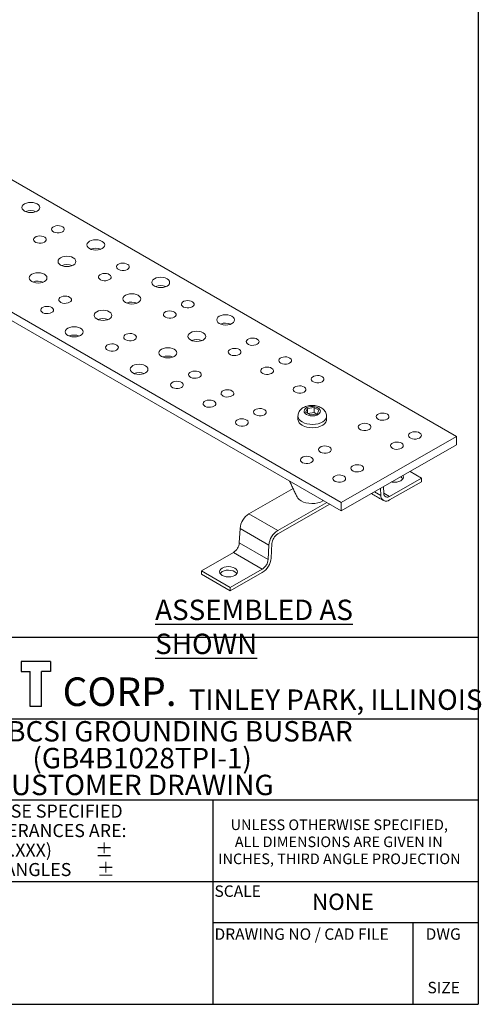
# Model space of a CAD drawing. Units: inches. Extents: x 0.2 to 16.8, y 0.2 to 10.8.
# Drawn here: x 13.9 to 16.8, y 0.2 to 6.3 of the extents above; entities that cross this region are included whole.
import ezdxf

# ---------------------------------------------------------------- set-up
doc = ezdxf.new("R2010")
doc.units = ezdxf.units.IN
doc.header["$MEASUREMENT"] = 0
doc.layers.add('1', color=179, linetype='Continuous')
doc.styles.add('SLDTEXTSTYLE1', font='TXT', dxfattribs={"width": 0.75})
doc.styles.add('SLDTEXTSTYLE2', font='TXT', dxfattribs={"width": 0.605})

# ---------------------------------------------------------------- blocks, each defined once
blk = doc.blocks.new('SW_NOTE_2')
at = {"color": 0, "linetype": 'Continuous', "lineweight": 0, "char_height": 0.065, "attachment_point": 1, "style": 'SLDTEXTSTYLE2'}
for s, insert in [('UNLESS OTHERWISE SPECIFIED,', (0, 0.0838)), ('ALL DIMENSIONS ARE GIVEN IN', (0.0258, -0.0206)), ('INCHES, THIRD ANGLE PROJECTION', (-0.0756, -0.125))]:
    blk.add_mtext(s, dxfattribs=dict(at, insert=insert))
blk = doc.blocks.new('SW_NOTE_3')
at = {"color": 0, "linetype": 'Continuous', "lineweight": 0, "char_height": 0.07, "attachment_point": 1, "style": 'SLDTEXTSTYLE2'}
for s, insert in [('DWG', (0, 0.0902)), ('SIZE', (0.0114, -0.2379))]:
    blk.add_mtext(s, dxfattribs=dict(at, insert=insert))
blk = doc.blocks.new('SW_NOTE_4')
at = {"color": 0, "linetype": 'Continuous', "lineweight": 0, "char_height": 0.08, "attachment_point": 1, "style": 'SLDTEXTSTYLE2'}
for s, insert in [('UNLESS OTHERWISE SPECIFIED', (0, 0.1031)), ('DIMENSIONAL TOLERANCES ARE:', (-0.052, -0.0162)), ('(.X)   ', (0.2027, -0.1356)), ('%%p', (0.4671, -0.1356)), ('              (.XXX)     ', (0.5408, -0.1356)), ('%%p', (1.4407, -0.1356)), ('(.XX) ', (0.1924, -0.255)), ('%%p', (0.469, -0.255)), ('              ANGLES ', (0.5427, -0.255)), ('%%p', (1.451, -0.255))]:
    blk.add_mtext(s, dxfattribs=dict(at, insert=insert))
blk = doc.blocks.new('SW_NOTE_5')
at = {"color": 0, "linetype": 'Continuous', "lineweight": 0, "char_height": 0.125, "attachment_point": 1, "style": 'SLDTEXTSTYLE1'}
for s, insert in [('TMGB BCSI GROUNDING BUSBAR', (0, 0.1611)), ('(GB4B1028TPI-1)', (0.6626, -0.0032)), ('CUSTOMER DRAWING', (0.4226, -0.1676))]:
    blk.add_mtext(s, dxfattribs=dict(at, insert=insert))

msp = doc.modelspace()

# ---------------------------------------------------------------- linework, layer by layer
at = {"color": 7, "linetype": 'Continuous', "lineweight": 30}
for p, q in [((16.75, 10.75), (16.75, 0.25)), ((6.25, 2.5), (16.75, 2.5)), ((14.13, 2.35), (13.95, 2.35)), ((13.95, 2.35), (13.95, 2.29)), ((14.13, 2.35), (14.13, 2.29)), ((13.95, 2.29), (14.005, 2.29)), ((14.005, 2.075), (14.005, 2.29)), ((14.13, 2.29), (14.075, 2.29)), ((14.075, 2.075), (14.075, 2.29)), ((14.075, 2.075), (14.005, 2.075)), ((6.25, 2), (16.75, 2)), ((16.75, 1.501), (11.2552, 1.501)), ((15.125, 0.25), (15.125, 1.5)), ((16.75, 1.001), (11.2552, 1.001)), ((15.125, 0.751), (16.75, 0.751)), ((16.35, 0.25), (16.35, 0.75)), ((0.25, 0.25), (16.75, 0.25))]:
    msp.add_line(p, q, dxfattribs=at)
at = {"color": 7, "linetype": 'Continuous', "lineweight": 15}
for p, q in [((16.6164, 3.7283), (12.3738, 6.1776)), ((15.9093, 3.3247), (11.6667, 5.7739)), ((15.9091, 3.2735), (11.6664, 5.7228)), ((15.7032, 3.901), (15.6922, 3.8778)), ((15.6922, 3.8778), (15.7218, 3.8607)), ((15.703, 3.8715), (15.7032, 3.901)), ((15.7437, 3.907), (15.7032, 3.901)), ((15.7436, 3.8763), (15.7048, 3.8706)), ((15.7218, 3.8607), (15.7623, 3.8667)), ((15.7436, 3.8763), (15.7437, 3.907)), ((15.7606, 3.8664), (15.7436, 3.8763)), ((15.7733, 3.8899), (15.7437, 3.907)), ((15.7623, 3.8667), (15.7733, 3.8899)), ((16.6164, 3.7283), (15.9093, 3.3247)), ((16.6164, 3.7283), (16.6161, 3.6772)), ((16.6161, 3.6772), (15.9091, 3.2735)), ((16.3316, 3.5147), (16.4028, 3.4736)), ((16.2066, 3.3402), (16.4027, 3.4521)), ((16.4028, 3.4736), (16.2067, 3.3617)), ((16.4027, 3.4521), (16.4028, 3.4736)), ((15.6156, 3.4099), (15.3447, 3.2553)), ((16.114, 3.3906), (16.153, 3.368)), ((16.1509, 3.4116), (16.153, 3.368)), ((16.1716, 3.3799), (16.1695, 3.4222)), ((16.1715, 3.382), (16.2067, 3.3617)), ((15.8211, 3.3243), (15.5215, 3.1532)), ((15.9093, 3.3247), (15.9091, 3.2735)), ((15.5214, 3.1318), (15.8398, 3.3135)), ((15.3447, 3.2553), (15.5215, 3.1532)), ((15.2906, 3.166), (15.2856, 3.0772)), ((15.2906, 3.166), (15.4674, 3.0639)), ((15.2856, 3.0772), (15.4624, 2.9751)), ((15.2502, 3.0186), (15.054, 2.9067)), ((15.2502, 3.0186), (15.4269, 2.9166)), ((15.4674, 3.0639), (15.4624, 2.9751)), ((15.4809, 2.9844), (15.4859, 3.0732)), ((15.054, 2.9067), (15.0539, 2.8852)), ((15.054, 2.9067), (15.2308, 2.8046)), ((15.4269, 2.9166), (15.2308, 2.8046)), ((15.0539, 2.8852), (15.2307, 2.7831)), ((15.2307, 2.7831), (15.4268, 2.8951)), ((15.2308, 2.8046), (15.2307, 2.7831))]:
    msp.add_line(p, q, dxfattribs=at)
at = {"color": 7, "linetype": 'Continuous', "lineweight": 15, "flags": 128}
for points in [[(14.0476, 5.1098), (14.0563, 5.1163), (14.0618, 5.1238), (14.0636, 5.1319), (14.0618, 5.1401), (14.0563, 5.1477), (14.0476, 5.1542), (14.0363, 5.1592), (14.0231, 5.1624), (14.0089, 5.1635), (13.9948, 5.1625), (13.9816, 5.1594), (13.9703, 5.1544), (13.9616, 5.148), (13.9561, 5.1404), (13.9543, 5.1323), (13.9561, 5.1242), (13.9616, 5.1166), (13.9703, 5.11), (13.9816, 5.105), (13.9948, 5.1018), (14.0089, 5.1007), (14.0231, 5.1017), (14.0363, 5.1048), (14.0476, 5.1098)], [(14.2023, 4.9824), (14.2092, 4.9878), (14.213, 4.9941), (14.2135, 5.0008), (14.2105, 5.0072), (14.2043, 5.0129), (14.1954, 5.0173), (14.1848, 5.02), (14.1732, 5.0208), (14.1618, 5.0196), (14.1515, 5.0165), (14.1432, 5.0118), (14.1378, 5.0059), (14.1356, 4.9993), (14.1369, 4.9927), (14.1416, 4.9866), (14.1492, 4.9815), (14.159, 4.9779), (14.1703, 4.9761), (14.1819, 4.9763), (14.1929, 4.9785), (14.2023, 4.9824)], [(14.0918, 4.9194), (14.0987, 4.9247), (14.1026, 4.931), (14.103, 4.9377), (14.1, 4.9442), (14.0938, 4.9498), (14.085, 4.9542), (14.0743, 4.9569), (14.0627, 4.9577), (14.0513, 4.9565), (14.041, 4.9534), (14.0328, 4.9487), (14.0273, 4.9428), (14.0251, 4.9363), (14.0265, 4.9296), (14.0311, 4.9235), (14.0387, 4.9184), (14.0486, 4.9148), (14.0598, 4.913), (14.0714, 4.9133), (14.0824, 4.9154), (14.0918, 4.9194)], [(14.4454, 4.8802), (14.454, 4.8866), (14.4595, 4.8942), (14.4614, 4.9023), (14.4595, 4.9104), (14.454, 4.918), (14.4454, 4.9246), (14.434, 4.9296), (14.4208, 4.9328), (14.4067, 4.9339), (14.3925, 4.9329), (14.3793, 4.9298), (14.368, 4.9248), (14.3593, 4.9183), (14.3539, 4.9108), (14.352, 4.9027), (14.3539, 4.8945), (14.3593, 4.887), (14.368, 4.8804), (14.3793, 4.8754), (14.3925, 4.8722), (14.4067, 4.8711), (14.4208, 4.8721), (14.434, 4.8752), (14.4454, 4.8802)], [(14.2686, 4.7793), (14.2773, 4.7857), (14.2827, 4.7933), (14.2846, 4.8014), (14.2827, 4.8095), (14.2773, 4.8171), (14.2686, 4.8237), (14.2573, 4.8287), (14.2441, 4.8319), (14.2299, 4.833), (14.2158, 4.832), (14.2026, 4.8289), (14.1912, 4.8239), (14.1826, 4.8174), (14.1771, 4.8099), (14.1752, 4.8018), (14.1771, 4.7936), (14.1826, 4.786), (14.1912, 4.7795), (14.2026, 4.7745), (14.2158, 4.7713), (14.2299, 4.7702), (14.2441, 4.7712), (14.2573, 4.7743), (14.2686, 4.7793)], [(14.6, 4.7528), (14.607, 4.7582), (14.6108, 4.7645), (14.6112, 4.7712), (14.6082, 4.7776), (14.602, 4.7833), (14.5932, 4.7877), (14.5825, 4.7904), (14.571, 4.7912), (14.5595, 4.79), (14.5492, 4.7869), (14.541, 4.7822), (14.5355, 4.7763), (14.5334, 4.7697), (14.5347, 4.7631), (14.5393, 4.7569), (14.5469, 4.7519), (14.5568, 4.7483), (14.568, 4.7465), (14.5797, 4.7467), (14.5907, 4.7489), (14.6, 4.7528)], [(14.0918, 4.6784), (14.1005, 4.6848), (14.106, 4.6924), (14.1078, 4.7005), (14.106, 4.7086), (14.1005, 4.7162), (14.0918, 4.7228), (14.0805, 4.7278), (14.0673, 4.731), (14.0531, 4.7321), (14.039, 4.7311), (14.0258, 4.728), (14.0145, 4.723), (14.0058, 4.7165), (14.0003, 4.709), (13.9985, 4.7009), (14.0003, 4.6927), (14.0058, 4.6851), (14.0145, 4.6786), (14.0258, 4.6736), (14.039, 4.6704), (14.0531, 4.6693), (14.0673, 4.6703), (14.0805, 4.6734), (14.0918, 4.6784)], [(14.4896, 4.6898), (14.4965, 4.6951), (14.5003, 4.7014), (14.5007, 4.7081), (14.4977, 4.7146), (14.4915, 4.7202), (14.4827, 4.7246), (14.472, 4.7273), (14.4605, 4.7281), (14.449, 4.7269), (14.4387, 4.7238), (14.4305, 4.7191), (14.4251, 4.7132), (14.4229, 4.7067), (14.4242, 4.7), (14.4289, 4.6939), (14.4365, 4.6888), (14.4463, 4.6852), (14.4576, 4.6834), (14.4692, 4.6836), (14.4802, 4.6858), (14.4896, 4.6898)], [(14.8431, 4.6506), (14.8518, 4.657), (14.8573, 4.6646), (14.8591, 4.6727), (14.8573, 4.6808), (14.8518, 4.6884), (14.8431, 4.695), (14.8318, 4.7), (14.8186, 4.7032), (14.8044, 4.7043), (14.7903, 4.7033), (14.7771, 4.7002), (14.7658, 4.6952), (14.7571, 4.6887), (14.7516, 4.6812), (14.7497, 4.6731), (14.7516, 4.6649), (14.7571, 4.6573), (14.7658, 4.6508), (14.7771, 4.6458), (14.7903, 4.6426), (14.8044, 4.6415), (14.8186, 4.6425), (14.8318, 4.6456), (14.8431, 4.6506)], [(14.2465, 4.551), (14.2534, 4.5564), (14.2572, 4.5627), (14.2577, 4.5693), (14.2547, 4.5758), (14.2485, 4.5815), (14.2396, 4.5859), (14.229, 4.5886), (14.2174, 4.5894), (14.206, 4.5882), (14.1957, 4.5851), (14.1874, 4.5804), (14.182, 4.5745), (14.1798, 4.5679), (14.1811, 4.5613), (14.1858, 4.5551), (14.1934, 4.55), (14.2032, 4.5465), (14.2145, 4.5447), (14.2261, 4.5449), (14.2371, 4.5471), (14.2465, 4.551)], [(14.6663, 4.5497), (14.675, 4.5561), (14.6805, 4.5637), (14.6823, 4.5718), (14.6805, 4.5799), (14.675, 4.5875), (14.6663, 4.594), (14.655, 4.5991), (14.6418, 4.6023), (14.6277, 4.6034), (14.6135, 4.6023), (14.6003, 4.5993), (14.589, 4.5943), (14.5803, 4.5878), (14.5748, 4.5803), (14.573, 4.5722), (14.5748, 4.564), (14.5803, 4.5564), (14.589, 4.5499), (14.6003, 4.5449), (14.6135, 4.5417), (14.6277, 4.5406), (14.6418, 4.5416), (14.655, 4.5447), (14.6663, 4.5497)], [(14.136, 4.4879), (14.1429, 4.4933), (14.1468, 4.4996), (14.1472, 4.5063), (14.1442, 4.5127), (14.138, 4.5184), (14.1292, 4.5228), (14.1185, 4.5255), (14.1069, 4.5263), (14.0955, 4.5251), (14.0852, 4.522), (14.077, 4.5173), (14.0715, 4.5114), (14.0693, 4.5049), (14.0707, 4.4982), (14.0753, 4.4921), (14.0829, 4.487), (14.0928, 4.4834), (14.104, 4.4816), (14.1156, 4.4818), (14.1266, 4.484), (14.136, 4.4879)], [(14.9978, 4.5232), (15.0047, 4.5286), (15.0085, 4.5349), (15.009, 4.5415), (15.006, 4.548), (14.9998, 4.5537), (14.9909, 4.5581), (14.9803, 4.5608), (14.9687, 4.5616), (14.9573, 4.5604), (14.947, 4.5573), (14.9387, 4.5526), (14.9333, 4.5467), (14.9311, 4.5401), (14.9324, 4.5335), (14.9371, 4.5273), (14.9447, 4.5222), (14.9545, 4.5187), (14.9658, 4.5169), (14.9774, 4.5171), (14.9884, 4.5193), (14.9978, 4.5232)], [(14.4896, 4.4487), (14.4982, 4.4552), (14.5037, 4.4628), (14.5056, 4.4709), (14.5037, 4.479), (14.4982, 4.4866), (14.4896, 4.4931), (14.4782, 4.4982), (14.465, 4.5013), (14.4509, 4.5025), (14.4367, 4.5014), (14.4235, 4.4983), (14.4122, 4.4934), (14.4035, 4.4869), (14.3981, 4.4794), (14.3962, 4.4712), (14.3981, 4.4631), (14.4035, 4.4555), (14.4122, 4.449), (14.4235, 4.444), (14.4367, 4.4408), (14.4509, 4.4397), (14.465, 4.4407), (14.4782, 4.4438), (14.4896, 4.4487)], [(14.8873, 4.4601), (14.8942, 4.4655), (14.8981, 4.4718), (14.8985, 4.4785), (14.8955, 4.4849), (14.8893, 4.4906), (14.8805, 4.495), (14.8698, 4.4977), (14.8582, 4.4985), (14.8468, 4.4973), (14.8365, 4.4942), (14.8282, 4.4895), (14.8228, 4.4836), (14.8206, 4.4771), (14.8219, 4.4704), (14.8266, 4.4643), (14.8342, 4.4592), (14.8441, 4.4556), (14.8553, 4.4538), (14.8669, 4.454), (14.8779, 4.4562), (14.8873, 4.4601)], [(15.2409, 4.4209), (15.2495, 4.4274), (15.255, 4.435), (15.2569, 4.4431), (15.255, 4.4512), (15.2495, 4.4588), (15.2409, 4.4653), (15.2295, 4.4704), (15.2163, 4.4735), (15.2022, 4.4747), (15.188, 4.4736), (15.1748, 4.4705), (15.1635, 4.4656), (15.1548, 4.4591), (15.1494, 4.4516), (15.1475, 4.4434), (15.1494, 4.4353), (15.1548, 4.4277), (15.1635, 4.4212), (15.1748, 4.4162), (15.188, 4.413), (15.2022, 4.4119), (15.2163, 4.4129), (15.2295, 4.416), (15.2409, 4.4209)], [(14.3128, 4.3478), (14.3215, 4.3543), (14.3269, 4.3619), (14.3288, 4.37), (14.3269, 4.3781), (14.3215, 4.3857), (14.3128, 4.3922), (14.3015, 4.3973), (14.2883, 4.4004), (14.2741, 4.4016), (14.26, 4.4005), (14.2468, 4.3974), (14.2354, 4.3925), (14.2268, 4.386), (14.2213, 4.3785), (14.2194, 4.3703), (14.2213, 4.3622), (14.2268, 4.3546), (14.2354, 4.3481), (14.2468, 4.3431), (14.26, 4.3399), (14.2741, 4.3388), (14.2883, 4.3398), (14.3015, 4.3429), (14.3128, 4.3478)], [(14.6442, 4.3214), (14.6512, 4.3268), (14.655, 4.333), (14.6554, 4.3397), (14.6524, 4.3462), (14.6462, 4.3519), (14.6374, 4.3563), (14.6267, 4.359), (14.6152, 4.3598), (14.6037, 4.3585), (14.5934, 4.3555), (14.5852, 4.3508), (14.5797, 4.3449), (14.5776, 4.3383), (14.5789, 4.3317), (14.5835, 4.3255), (14.5911, 4.3204), (14.601, 4.3168), (14.6122, 4.3151), (14.6239, 4.3153), (14.6349, 4.3175), (14.6442, 4.3214)], [(15.0641, 4.32), (15.0728, 4.3265), (15.0782, 4.3341), (15.0801, 4.3422), (15.0782, 4.3503), (15.0728, 4.3579), (15.0641, 4.3644), (15.0528, 4.3695), (15.0396, 4.3726), (15.0254, 4.3738), (15.0113, 4.3727), (14.9981, 4.3696), (14.9867, 4.3647), (14.978, 4.3582), (14.9726, 4.3507), (14.9707, 4.3425), (14.9726, 4.3344), (14.978, 4.3268), (14.9867, 4.3203), (14.9981, 4.3153), (15.0113, 4.3121), (15.0254, 4.311), (15.0396, 4.312), (15.0528, 4.3151), (15.0641, 4.32)], [(14.5338, 4.2583), (14.5407, 4.2637), (14.5445, 4.27), (14.5449, 4.2767), (14.5419, 4.2831), (14.5357, 4.2888), (14.5269, 4.2932), (14.5162, 4.2959), (14.5047, 4.2967), (14.4932, 4.2955), (14.4829, 4.2924), (14.4747, 4.2877), (14.4693, 4.2818), (14.4671, 4.2752), (14.4684, 4.2686), (14.4731, 4.2625), (14.4807, 4.2574), (14.4905, 4.2538), (14.5018, 4.252), (14.5134, 4.2522), (14.5244, 4.2544), (14.5338, 4.2583)], [(15.3955, 4.2936), (15.4024, 4.2989), (15.4063, 4.3052), (15.4067, 4.3119), (15.4037, 4.3184), (15.3975, 4.3241), (15.3887, 4.3285), (15.378, 4.3312), (15.3664, 4.332), (15.355, 4.3307), (15.3447, 4.3277), (15.3365, 4.323), (15.331, 4.3171), (15.3289, 4.3105), (15.3302, 4.3039), (15.3348, 4.2977), (15.3424, 4.2926), (15.3523, 4.289), (15.3635, 4.2873), (15.3752, 4.2875), (15.3862, 4.2897), (15.3955, 4.2936)], [(14.8873, 4.2191), (14.896, 4.2256), (14.9015, 4.2332), (14.9033, 4.2413), (14.9015, 4.2494), (14.896, 4.257), (14.8873, 4.2635), (14.876, 4.2686), (14.8628, 4.2717), (14.8486, 4.2728), (14.8345, 4.2718), (14.8213, 4.2687), (14.81, 4.2638), (14.8013, 4.2573), (14.7958, 4.2498), (14.7939, 4.2416), (14.7958, 4.2335), (14.8013, 4.2259), (14.81, 4.2194), (14.8213, 4.2144), (14.8345, 4.2112), (14.8486, 4.2101), (14.8628, 4.2111), (14.876, 4.2142), (14.8873, 4.2191)], [(15.285, 4.2305), (15.292, 4.2359), (15.2958, 4.2422), (15.2962, 4.2489), (15.2932, 4.2553), (15.287, 4.261), (15.2782, 4.2654), (15.2675, 4.2681), (15.256, 4.2689), (15.2445, 4.2677), (15.2342, 4.2646), (15.226, 4.2599), (15.2206, 4.254), (15.2184, 4.2474), (15.2197, 4.2408), (15.2244, 4.2346), (15.2319, 4.2296), (15.2418, 4.226), (15.2531, 4.2242), (15.2647, 4.2244), (15.2757, 4.2266), (15.285, 4.2305)], [(14.7105, 4.1182), (14.7192, 4.1247), (14.7247, 4.1323), (14.7265, 4.1404), (14.7247, 4.1485), (14.7192, 4.1561), (14.7105, 4.1626), (14.6992, 4.1676), (14.686, 4.1708), (14.6719, 4.1719), (14.6577, 4.1709), (14.6445, 4.1678), (14.6332, 4.1629), (14.6245, 4.1564), (14.619, 4.1488), (14.6172, 4.1407), (14.619, 4.1326), (14.6245, 4.125), (14.6332, 4.1185), (14.6445, 4.1135), (14.6577, 4.1103), (14.6719, 4.1092), (14.686, 4.1102), (14.6992, 4.1133), (14.7105, 4.1182)], [(15.5944, 4.1788), (15.6013, 4.1841), (15.6052, 4.1904), (15.6056, 4.1971), (15.6026, 4.2036), (15.5964, 4.2093), (15.5876, 4.2137), (15.5769, 4.2164), (15.5653, 4.2171), (15.5539, 4.2159), (15.5436, 4.2128), (15.5354, 4.2081), (15.5299, 4.2023), (15.5277, 4.1957), (15.5291, 4.1891), (15.5337, 4.1829), (15.5413, 4.1778), (15.5512, 4.1742), (15.5624, 4.1725), (15.574, 4.1727), (15.585, 4.1748), (15.5944, 4.1788)], [(15.042, 4.0918), (15.0489, 4.0971), (15.0527, 4.1034), (15.0532, 4.1101), (15.0502, 4.1166), (15.044, 4.1223), (15.0351, 4.1266), (15.0245, 4.1294), (15.0129, 4.1301), (15.0015, 4.1289), (14.9912, 4.1258), (14.9829, 4.1211), (14.9775, 4.1153), (14.9753, 4.1087), (14.9766, 4.102), (14.9813, 4.0959), (14.9889, 4.0908), (14.9987, 4.0872), (15.01, 4.0855), (15.0216, 4.0857), (15.0326, 4.0878), (15.042, 4.0918)], [(15.4839, 4.1157), (15.4908, 4.1211), (15.4947, 4.1274), (15.4951, 4.1341), (15.4921, 4.1405), (15.4859, 4.1462), (15.4771, 4.1506), (15.4664, 4.1533), (15.4548, 4.1541), (15.4434, 4.1529), (15.4331, 4.1498), (15.4249, 4.1451), (15.4194, 4.1392), (15.4173, 4.1326), (15.4186, 4.126), (15.4232, 4.1198), (15.4308, 4.1148), (15.4407, 4.1112), (15.4519, 4.1094), (15.4636, 4.1096), (15.4746, 4.1118), (15.4839, 4.1157)], [(15.7933, 4.064), (15.8002, 4.0693), (15.804, 4.0756), (15.8045, 4.0823), (15.8015, 4.0888), (15.7953, 4.0945), (15.7864, 4.0988), (15.7758, 4.1016), (15.7642, 4.1023), (15.7528, 4.1011), (15.7425, 4.098), (15.7342, 4.0933), (15.7288, 4.0874), (15.7266, 4.0809), (15.7279, 4.0742), (15.7326, 4.0681), (15.7402, 4.063), (15.75, 4.0594), (15.7613, 4.0577), (15.7729, 4.0579), (15.7839, 4.06), (15.7933, 4.064)], [(14.9315, 4.0287), (14.9384, 4.0341), (14.9423, 4.0404), (14.9427, 4.047), (14.9397, 4.0535), (14.9335, 4.0592), (14.9247, 4.0636), (14.914, 4.0663), (14.9024, 4.0671), (14.891, 4.0659), (14.8807, 4.0628), (14.8724, 4.0581), (14.867, 4.0522), (14.8648, 4.0456), (14.8661, 4.039), (14.8708, 4.0328), (14.8784, 4.0277), (14.8883, 4.0242), (14.8995, 4.0224), (14.9111, 4.0226), (14.9221, 4.0248), (14.9315, 4.0287)], [(15.2409, 3.977), (15.2478, 3.9823), (15.2516, 3.9886), (15.2521, 3.9953), (15.249, 4.0018), (15.2428, 4.0075), (15.234, 4.0118), (15.2233, 4.0145), (15.2118, 4.0153), (15.2003, 4.0141), (15.19, 4.011), (15.1818, 4.0063), (15.1764, 4.0004), (15.1742, 3.9939), (15.1755, 3.9872), (15.1802, 3.9811), (15.1878, 3.976), (15.1976, 3.9724), (15.2089, 3.9707), (15.2205, 3.9709), (15.2315, 3.973), (15.2409, 3.977)], [(15.6828, 4.0009), (15.6897, 4.0063), (15.6936, 4.0126), (15.694, 4.0192), (15.691, 4.0257), (15.6848, 4.0314), (15.676, 4.0358), (15.6653, 4.0385), (15.6537, 4.0393), (15.6423, 4.0381), (15.632, 4.035), (15.6237, 4.0303), (15.6183, 4.0244), (15.6161, 4.0178), (15.6174, 4.0112), (15.6221, 4.005), (15.6297, 3.9999), (15.6396, 3.9964), (15.6508, 3.9946), (15.6624, 3.9948), (15.6734, 3.997), (15.6828, 4.0009)], [(15.1304, 3.9139), (15.1373, 3.9193), (15.1411, 3.9256), (15.1416, 3.9322), (15.1386, 3.9387), (15.1324, 3.9444), (15.1235, 3.9488), (15.1129, 3.9515), (15.1013, 3.9523), (15.0899, 3.9511), (15.0796, 3.948), (15.0713, 3.9433), (15.0659, 3.9374), (15.0637, 3.9308), (15.065, 3.9242), (15.0697, 3.918), (15.0773, 3.9129), (15.0871, 3.9094), (15.0984, 3.9076), (15.11, 3.9078), (15.121, 3.91), (15.1304, 3.9139)], [(15.4397, 3.8622), (15.4466, 3.8675), (15.4505, 3.8738), (15.4509, 3.8805), (15.4479, 3.887), (15.4417, 3.8926), (15.4329, 3.897), (15.4222, 3.8997), (15.4106, 3.9005), (15.3992, 3.8993), (15.3889, 3.8962), (15.3807, 3.8915), (15.3752, 3.8856), (15.3731, 3.8791), (15.3744, 3.8724), (15.379, 3.8663), (15.3866, 3.8612), (15.3965, 3.8576), (15.4077, 3.8558), (15.4194, 3.8561), (15.4304, 3.8582), (15.4397, 3.8622)], [(15.6974, 3.8637), (15.7083, 3.8589), (15.7209, 3.856), (15.7345, 3.8552), (15.7479, 3.8564), (15.7602, 3.8598), (15.7704, 3.8649), (15.7779, 3.8714), (15.782, 3.8788), (15.7825, 3.8866), (15.7793, 3.8942), (15.7726, 3.9011), (15.763, 3.9066), (15.7511, 3.9105), (15.7379, 3.9124), (15.7243, 3.9122), (15.7113, 3.9098), (15.6999, 3.9056), (15.691, 3.8997), (15.6851, 3.8927), (15.6828, 3.885), (15.6842, 3.8772), (15.6892, 3.8699), (15.6974, 3.8637)], [(16.191, 3.8344), (16.1979, 3.8397), (16.2018, 3.846), (16.2022, 3.8527), (16.1992, 3.8592), (16.193, 3.8648), (16.1842, 3.8692), (16.1735, 3.8719), (16.1619, 3.8727), (16.1505, 3.8715), (16.1402, 3.8684), (16.132, 3.8637), (16.1265, 3.8578), (16.1244, 3.8513), (16.1257, 3.8446), (16.1303, 3.8385), (16.1379, 3.8334), (16.1478, 3.8298), (16.159, 3.828), (16.1707, 3.8283), (16.1817, 3.8304), (16.191, 3.8344)], [(15.3292, 3.7991), (15.3362, 3.8045), (15.34, 3.8108), (15.3404, 3.8174), (15.3374, 3.8239), (15.3312, 3.8296), (15.3224, 3.834), (15.3117, 3.8367), (15.3002, 3.8375), (15.2887, 3.8363), (15.2784, 3.8332), (15.2702, 3.8285), (15.2648, 3.8226), (15.2626, 3.816), (15.2639, 3.8094), (15.2686, 3.8032), (15.2761, 3.7981), (15.286, 3.7945), (15.2973, 3.7928), (15.3089, 3.793), (15.3199, 3.7952), (15.3292, 3.7991)], [(15.6706, 3.7974), (15.6844, 3.7909), (15.7001, 3.7861), (15.7171, 3.7833), (15.7347, 3.7825), (15.7523, 3.7837), (15.769, 3.7869), (15.7843, 3.792), (15.7974, 3.7988), (15.8079, 3.807), (15.8153, 3.8162), (15.8193, 3.8261), (15.82, 3.8323)], [(15.8201, 3.8527), (15.8194, 3.8465), (15.8154, 3.8366), (15.808, 3.8274), (15.7975, 3.8193), (15.7844, 3.8125), (15.7691, 3.8074), (15.7524, 3.8042), (15.7348, 3.8029), (15.7172, 3.8038), (15.7002, 3.8066), (15.6845, 3.8114), (15.6707, 3.8178)], [(16.0805, 3.7713), (16.0875, 3.7767), (16.0913, 3.783), (16.0917, 3.7896), (16.0887, 3.7961), (16.0825, 3.8018), (16.0737, 3.8062), (16.063, 3.8089), (16.0515, 3.8097), (16.04, 3.8085), (16.0297, 3.8054), (16.0215, 3.8007), (16.0161, 3.7948), (16.0139, 3.7882), (16.0152, 3.7816), (16.0198, 3.7754), (16.0274, 3.7703), (16.0373, 3.7667), (16.0485, 3.765), (16.0602, 3.7652), (16.0712, 3.7674), (16.0805, 3.7713)], [(16.3899, 3.7196), (16.3968, 3.7249), (16.4007, 3.7312), (16.4011, 3.7379), (16.3981, 3.7444), (16.3919, 3.75), (16.3831, 3.7544), (16.3724, 3.7571), (16.3608, 3.7579), (16.3494, 3.7567), (16.3391, 3.7536), (16.3308, 3.7489), (16.3254, 3.743), (16.3232, 3.7365), (16.3245, 3.7298), (16.3292, 3.7237), (16.3368, 3.7186), (16.3467, 3.715), (16.3579, 3.7132), (16.3695, 3.7134), (16.3805, 3.7156), (16.3899, 3.7196)], [(16.2794, 3.6565), (16.2863, 3.6618), (16.2902, 3.6681), (16.2906, 3.6748), (16.2876, 3.6813), (16.2814, 3.687), (16.2726, 3.6914), (16.2619, 3.6941), (16.2503, 3.6948), (16.2389, 3.6936), (16.2286, 3.6906), (16.2204, 3.6859), (16.2149, 3.68), (16.2128, 3.6734), (16.2141, 3.6668), (16.2187, 3.6606), (16.2263, 3.6555), (16.2362, 3.6519), (16.2474, 3.6502), (16.2591, 3.6504), (16.27, 3.6526), (16.2794, 3.6565)], [(15.8375, 3.6326), (15.8444, 3.6379), (15.8482, 3.6442), (15.8487, 3.6509), (15.8457, 3.6573), (15.8395, 3.663), (15.8306, 3.6674), (15.82, 3.6701), (15.8084, 3.6709), (15.797, 3.6697), (15.7867, 3.6666), (15.7784, 3.6619), (15.773, 3.656), (15.7708, 3.6495), (15.7721, 3.6428), (15.7768, 3.6367), (15.7844, 3.6316), (15.7942, 3.628), (15.8055, 3.6262), (15.8171, 3.6264), (15.8281, 3.6286), (15.8375, 3.6326)], [(15.727, 3.5695), (15.7339, 3.5748), (15.7378, 3.5811), (15.7382, 3.5878), (15.7352, 3.5943), (15.729, 3.6), (15.7202, 3.6044), (15.7095, 3.6071), (15.6979, 3.6078), (15.6865, 3.6066), (15.6762, 3.6035), (15.6679, 3.5988), (15.6625, 3.593), (15.6603, 3.5864), (15.6616, 3.5798), (15.6663, 3.5736), (15.6739, 3.5685), (15.6838, 3.5649), (15.695, 3.5632), (15.7066, 3.5634), (15.7176, 3.5655), (15.727, 3.5695)], [(16.0364, 3.5177), (16.0433, 3.5231), (16.0471, 3.5294), (16.0475, 3.5361), (16.0445, 3.5425), (16.0383, 3.5482), (16.0295, 3.5526), (16.0188, 3.5553), (16.0073, 3.5561), (15.9958, 3.5549), (15.9855, 3.5518), (15.9773, 3.5471), (15.9719, 3.5412), (15.9697, 3.5347), (15.971, 3.528), (15.9757, 3.5219), (15.9833, 3.5168), (15.9931, 3.5132), (16.0044, 3.5114), (16.016, 3.5116), (16.027, 3.5138), (16.0364, 3.5177)], [(15.9259, 3.4547), (15.9328, 3.46), (15.9366, 3.4663), (15.9371, 3.473), (15.9341, 3.4795), (15.9279, 3.4852), (15.919, 3.4895), (15.9084, 3.4923), (15.8968, 3.493), (15.8853, 3.4918), (15.8751, 3.4887), (15.8668, 3.484), (15.8614, 3.4782), (15.8592, 3.4716), (15.8605, 3.4649), (15.8652, 3.4588), (15.8728, 3.4537), (15.8826, 3.4501), (15.8939, 3.4484), (15.9055, 3.4486), (15.9165, 3.4507), (15.9259, 3.4547)], [(16.2191, 3.4505), (16.2225, 3.45), (16.2366, 3.4488), (16.2508, 3.4499), (16.264, 3.453), (16.2753, 3.4579), (16.284, 3.4644), (16.2895, 3.4719), (16.2913, 3.4801), (16.2895, 3.4882), (16.2885, 3.4901)], [(15.6398, 3.3584), (15.6437, 3.3518), (15.6523, 3.3424), (15.664, 3.3343), (15.6782, 3.3275), (15.6944, 3.3225), (15.712, 3.3194), (15.7303, 3.3183), (15.7486, 3.3193), (15.7662, 3.3223), (15.7824, 3.3272), (15.7966, 3.3338), (15.8005, 3.3362)], [(15.2589, 2.8777), (15.2676, 2.8842), (15.273, 2.8917), (15.2749, 2.8999), (15.273, 2.908), (15.2676, 2.9156), (15.2589, 2.9221), (15.2475, 2.9271), (15.2343, 2.9303), (15.2202, 2.9314), (15.206, 2.9304), (15.1928, 2.9273), (15.1815, 2.9224), (15.1728, 2.9159), (15.1674, 2.9083), (15.1655, 2.9002), (15.1674, 2.8921), (15.1728, 2.8845), (15.1815, 2.878), (15.1928, 2.8729), (15.206, 2.8698), (15.2202, 2.8686), (15.2343, 2.8697), (15.2475, 2.8728), (15.2589, 2.8777)], [(15.1688, 2.8895), (15.1727, 2.8944), (15.1814, 2.9009), (15.1927, 2.9058), (15.2059, 2.9089), (15.2201, 2.9099), (15.2342, 2.9088), (15.2474, 2.9056), (15.2588, 2.9006)], [(15.2588, 2.9006), (15.2674, 2.8941), (15.2715, 2.889)]]:
    msp.add_lwpolyline(points, dxfattribs=at)
at = {"color": 7, "linetype": 'Continuous', "lineweight": 15}
for centre, radius, start, end in [((14.0084, 5.0258), 0.0867, 68.28941, 111.15609), ((14.4062, 4.7962), 0.0867, 68.28941, 111.15609), ((14.2294, 4.6953), 0.0867, 68.28941, 111.15609), ((14.0526, 4.5944), 0.0867, 68.28941, 111.15609), ((14.8039, 4.5666), 0.0867, 68.28941, 111.15609), ((14.6271, 4.4657), 0.0867, 68.28941, 111.15609), ((14.4504, 4.3648), 0.0867, 68.28941, 111.15609), ((15.2017, 4.337), 0.0867, 68.28941, 111.15609), ((14.2736, 4.2639), 0.0867, 68.28941, 111.15609), ((15.0249, 4.2361), 0.0867, 68.28941, 111.15609), ((14.8481, 4.1352), 0.0867, 68.28941, 111.15609), ((14.6713, 4.0343), 0.0867, 68.28941, 111.15609), ((15.6885, 3.8372), 0.0437, 185.39712, 245.88874), ((15.6886, 3.8577), 0.0437, 185.58257, 245.87192), ((16.2561, 3.447), 0.0388, 34.88317, 63.13951), ((16.193, 3.3783), 0.0215, 175.55141, 309.42593), ((16.1857, 3.3655), 0.0328, 175.55141, 309.42593), ((15.4083, 3.1558), 0.1181, 122.56069, 175.03354), ((15.5851, 3.0537), 0.1181, 122.56069, 175.03354), ((15.2085, 3.0839), 0.0774, 302.56069, 355.03354), ((15.5631, 3.0665), 0.0774, 122.56069, 175.03354), ((15.3633, 2.9946), 0.1181, 302.56069, 355.03354), ((15.3853, 2.9818), 0.0774, 302.56069, 355.03354)]:
    msp.add_arc(centre, radius, start, end, dxfattribs=at)
msp.add_open_spline([(15.8198, 3.8526), (15.8198, 3.8556), (15.8198, 3.8628), (15.8164, 3.8737), (15.8105, 3.8848), (15.8023, 3.8946), (15.792, 3.903), (15.7795, 3.91), (15.7651, 3.9153), (15.7493, 3.9186), (15.7327, 3.9197), (15.716, 3.9187), (15.6997, 3.9153), (15.6847, 3.9098), (15.6718, 3.9023), (15.6613, 3.8933), (15.6532, 3.883), (15.6479, 3.8716), (15.6452, 3.8615), (15.6454, 3.8554), (15.6455, 3.8534)], degree=3, knots=[0, 0, 0, 0, 0.03725, 0.09055, 0.142944, 0.19618, 0.251852, 0.31101, 0.373335, 0.436973, 0.500678, 0.564692, 0.629665, 0.696433, 0.757553, 0.815546, 0.87043, 0.923305, 0.975209, 1, 1, 1, 1], dxfattribs=at)
for points in [[(15.6451, 3.8536), (15.645, 3.8331)], [(15.82, 3.8323), (15.8201, 3.8527)], [(15.5944, 3.4552), (15.6398, 3.3584)], [(16.0945, 3.3794), (16.1688, 3.3366)]]:
    msp.add_open_spline(points, degree=1, dxfattribs=at)

# ---------------------------------------------------------------- block references
at = {"color": 7, "linetype": 'Continuous', "lineweight": 0}
for name, p in [('SW_NOTE_5', (13.356, 1.8241)), ('SW_NOTE_4', (12.9629, 1.3706)), ('SW_NOTE_2', (15.2327, 1.2987)), ('SW_NOTE_3', (16.4272, 0.6254))]:
    msp.add_blockref(name, p, dxfattribs=at)

# ---------------------------------------------------------------- texts
at = {"color": 7, "linetype": 'Continuous', "lineweight": 0, "attachment_point": 1}
for s, insert, char_height, style in [('CORP.', (14.2034, 2.2527), 0.175, 'SLDTEXTSTYLE1'), ('TINLEY PARK, ILLINOIS', (14.9763, 2.179), 0.125, 'SLDTEXTSTYLE1'), ('SCALE', (15.1338, 0.9784), 0.07, 'SLDTEXTSTYLE2'), ('NONE', (15.7316, 0.9281), 0.1, 'SLDTEXTSTYLE1'), ('DRAWING NO / CAD FILE', (15.1339, 0.7151), 0.07, 'SLDTEXTSTYLE2')]:
    msp.add_mtext(s, dxfattribs=dict(at, insert=insert, char_height=char_height, style=style))
at = {"layer": '1', "color": 7, "insert": (14.7703, 2.7291), "char_height": 0.125, "attachment_point": 1, "style": 'SLDTEXTSTYLE1'}
msp.add_mtext('\\LASSEMBLED AS SHOWN', dxfattribs=at)

doc.saveas('drawing.dxf')
